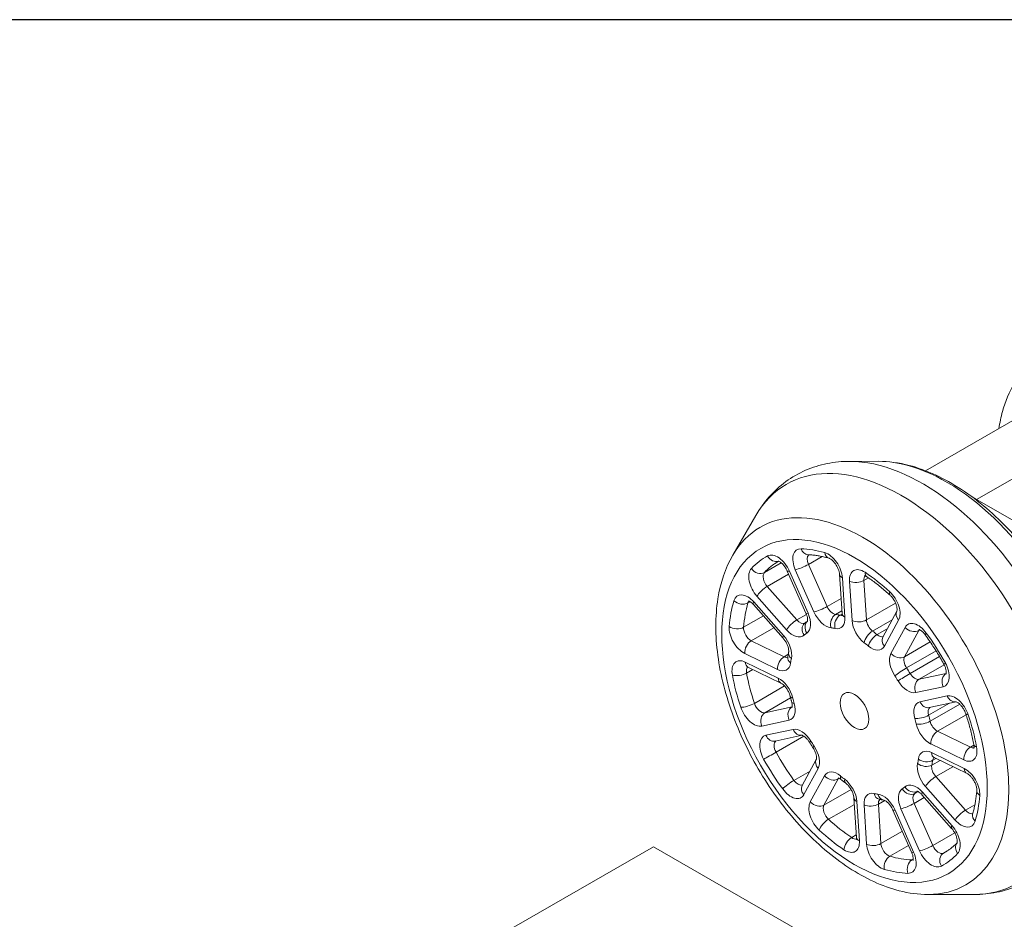
# Model space of a CAD drawing. Units: millimetres. Extents: x 10 to 200, y 10 to 287.
# Drawn here: x 76 to 125, y 243 to 287 of the extents above; entities that cross this region are included whole.
import ezdxf

# ---------------------------------------------------------------- set-up
doc = ezdxf.new("R2010")
doc.units = ezdxf.units.MM
for name, color, linetype, lineweight in [('Sketch Geometry(ISO)', 7, 'Continuous', 50), ('Visible Edges(ISO)', 7, 'Continuous', 18), ('Visible Tangent Edges(ISO)', 7, 'Continuous', 18)]:
    doc.layers.add(name, color=color, linetype=linetype, lineweight=lineweight)

# ---------------------------------------------------------------- blocks, each defined once
blk = doc.blocks.new('Borders PCH WEB A4')
at = {"layer": 'Sketch Geometry(ISO)', "color": 7, "linetype": 'Continuous', "lineweight": 25}
blk.add_line((200, 287), (10, 287), dxfattribs=at)

msp = doc.modelspace()

# ---------------------------------------------------------------- linework, layer by layer
at = {"layer": 'Visible Edges(ISO)'}
for p, q in [((126.289, 267.874), (120.951, 264.8)), ((118.636, 265.264), (117.216, 265.263)), ((111.456, 260.642), (112.595, 262.602)), ((114.142, 259.863), (115.058, 257.789)), ((116.709, 259.707), (116.835, 257.766)), ((112.474, 258.214), (113.936, 256.563)), ((119.537, 257.893), (118.838, 256.606)), ((112.206, 255.138), (113.822, 254.352)), ((121.133, 253.141), (122.451, 253.427)), ((113.549, 251.496), (114.868, 251.782)), ((121.374, 250.681), (122.99, 249.896)), ((115.569, 250.586), (114.871, 249.3)), ((117.421, 248.697), (117.546, 246.756)), ((120.769, 248.849), (122.232, 247.198)), ((119.342, 248.1), (120.259, 246.026)), ((93.408, 238.153), (107.55, 246.297)), ((123.038, 237.378), (107.55, 246.297)), ((121.073, 243.942), (123.34, 243.944))]:
    msp.add_line(p, q, dxfattribs=at)
msp.add_ellipse((117.45, 252.974), major_axis=(0.499, -0.867), ratio=0.578093, dxfattribs=at)
for points, knots in [([(124.556, 266.875), (124.601, 267.162), (124.661, 267.442), (124.876, 268.214), (125.069, 268.684), (125.317, 269.111)], [3.1241876, 3.1241876, 3.1241876, 3.1241876, 3.2294345, 3.2294345, 3.4251276, 3.4251276, 3.4251276, 3.4251276]), ([(117.216, 265.263), (116.842, 265.262), (116.47, 265.227), (115.739, 265.081), (115.381, 264.97), (114.697, 264.672), (114.371, 264.484), (113.77, 264.043), (113.494, 263.789), (113.001, 263.23), (112.783, 262.925), (112.595, 262.602)], [4.5738753, 4.5738753, 4.5738753, 4.5738753, 4.7022402, 4.7022402, 4.8306052, 4.8306052, 4.9589701, 4.9589701, 5.087335, 5.087335, 5.2156999, 5.2156999, 5.2156999, 5.2156999]), ([(128.674, 247.832), (129.056, 248.49), (129.307, 249.25), (129.578, 250.976), (129.573, 251.957), (129.299, 254.002), (129.025, 255.068), (128.243, 257.166), (127.736, 258.198), (126.542, 260.135), (125.855, 261.04), (124.359, 262.639), (123.55, 263.332), (121.872, 264.432), (121.004, 264.838), (119.633, 265.194), (119.129, 265.264), (118.636, 265.264)], [2.074107, 2.074107, 2.074107, 2.074107, 2.3756, 2.3756, 2.706905, 2.706905, 3.042635, 3.042635, 3.375873, 3.375873, 3.708246, 3.708246, 4.042204, 4.042204, 4.378182, 4.378182, 4.573875, 4.573875, 4.573875, 4.573875]), ([(111.456, 260.642), (111.089, 260.01), (110.849, 259.282), (110.588, 257.628), (110.591, 256.687), (110.854, 254.725), (111.116, 253.703), (111.867, 251.691), (112.353, 250.702), (113.498, 248.846), (114.157, 247.98), (115.592, 246.448), (116.369, 245.785), (117.98, 244.732), (118.815, 244.343), (120.126, 244.007), (120.604, 243.942), (121.073, 243.942)], [5.2157, 5.2157, 5.2157, 5.2157, 5.516321, 5.516321, 5.847978, 5.847978, 6.184416, 6.184416, 6.518267, 6.518267, 6.851219, 6.851219, 7.185833, 7.185833, 7.522504, 7.522504, 7.715468, 7.715468, 7.715468, 7.715468]), ([(113.686, 260.327), (113.691, 260.33), (113.696, 260.333), (113.706, 260.339), (113.711, 260.341), (113.717, 260.345), (113.717, 260.345), (113.718, 260.346)], [1.388397682, 1.388397682, 1.388397682, 1.388397682, 1.39247782, 1.39247782, 1.396557958, 1.396557958, 1.397216351, 1.397216351, 1.397216351, 1.397216351]), ([(114.142, 259.863), (114.118, 259.915), (114.091, 259.967), (114.029, 260.066), (113.994, 260.113), (113.924, 260.195), (113.889, 260.23), (113.824, 260.285), (113.794, 260.306), (113.746, 260.335), (113.726, 260.343), (113.703, 260.351), (113.697, 260.352), (113.697, 260.352)], [3.141593, 3.141593, 3.141593, 3.141593, 3.387955, 3.387955, 3.63664, 3.63664, 3.877903, 3.877903, 4.103373, 4.103373, 4.310648, 4.310648, 4.490606, 4.490606, 4.490606, 4.490606]), ([(115.157, 260.668), (115.222, 260.666), (115.288, 260.662), (115.422, 260.65), (115.489, 260.642), (115.626, 260.623), (115.696, 260.611), (115.836, 260.584), (115.907, 260.569), (116.05, 260.534), (116.122, 260.514), (116.195, 260.493)], [1.7327943, 1.7327943, 1.7327943, 1.7327943, 1.7727149, 1.7727149, 1.8126354, 1.8126354, 1.852556, 1.852556, 1.8924766, 1.8924766, 1.9323971, 1.9323971, 1.9323971, 1.9323971]), ([(116.709, 259.707), (116.707, 259.738), (116.702, 259.776), (116.683, 259.86), (116.669, 259.907), (116.631, 260.006), (116.606, 260.058), (116.549, 260.16), (116.516, 260.21), (116.448, 260.299), (116.412, 260.338), (116.344, 260.403), (116.311, 260.429), (116.256, 260.466), (116.233, 260.478), (116.207, 260.489), (116.2, 260.491), (116.195, 260.493)], [2.617994, 2.617994, 2.617994, 2.617994, 2.830989, 2.830989, 3.061104, 3.061104, 3.304625, 3.304625, 3.553606, 3.553606, 3.798424, 3.798424, 4.029881, 4.029881, 4.242884, 4.242884, 4.350788, 4.350788, 4.350788, 4.350788]), ([(117.947, 259.639), (117.947, 259.639), (117.949, 259.638), (117.961, 259.635), (117.973, 259.631), (118.005, 259.616), (118.025, 259.605), (118.046, 259.591)], [1.7925798, 1.7925798, 1.7925798, 1.7925798, 1.9091949, 1.9091949, 2.082794, 2.082794, 2.2563931, 2.2563931, 2.2563931, 2.2563931]), ([(118.046, 259.591), (118.124, 259.538), (118.201, 259.484), (118.356, 259.373), (118.434, 259.315), (118.588, 259.196), (118.665, 259.135), (118.819, 259.01), (118.896, 258.945), (119.049, 258.814), (119.125, 258.746), (119.2, 258.677)], [2.2563931, 2.2563931, 2.2563931, 2.2563931, 2.2963136, 2.2963136, 2.3362342, 2.3362342, 2.3761548, 2.3761548, 2.4160754, 2.4160754, 2.4559959, 2.4559959, 2.4559959, 2.4559959]), ([(112.474, 258.214), (112.439, 258.253), (112.404, 258.286), (112.34, 258.338), (112.312, 258.358), (112.266, 258.383), (112.248, 258.39), (112.228, 258.396), (112.224, 258.397), (112.224, 258.397)], [3.6651914, 3.6651914, 3.6651914, 3.6651914, 3.9049905, 3.9049905, 4.1282947, 4.1282947, 4.3338117, 4.3338117, 4.4906055, 4.4906055, 4.4906055, 4.4906055]), ([(119.537, 257.892), (119.537, 257.892), (119.539, 257.897), (119.544, 257.921), (119.546, 257.94), (119.547, 257.992), (119.544, 258.024), (119.532, 258.099), (119.522, 258.142), (119.492, 258.236), (119.472, 258.287), (119.422, 258.39), (119.392, 258.442), (119.327, 258.538), (119.292, 258.582), (119.238, 258.641), (119.219, 258.66), (119.2, 258.677)], [2.157377, 2.157377, 2.157377, 2.157377, 2.333924, 2.333924, 2.533355, 2.533355, 2.739821, 2.739821, 2.962869, 2.962869, 3.201575, 3.201575, 3.449392, 3.449392, 3.69715, 3.69715, 3.827189, 3.827189, 3.827189, 3.827189]), ([(114.992, 257.286), (115.004, 257.296), (115.015, 257.306), (115.038, 257.325), (115.05, 257.334), (115.074, 257.353), (115.085, 257.362), (115.109, 257.381), (115.122, 257.389), (115.134, 257.398), (115.134, 257.399), (115.135, 257.399)], [1.27647375, 1.27647375, 1.27647375, 1.27647375, 1.28948303, 1.28948303, 1.3024923, 1.3024923, 1.31550158, 1.31550158, 1.32851085, 1.32851085, 1.32883454, 1.32883454, 1.32883454, 1.32883454]), ([(115.058, 257.789), (115.081, 257.737), (115.1, 257.685), (115.125, 257.59), (115.133, 257.547), (115.14, 257.475), (115.14, 257.446), (115.136, 257.404), (115.133, 257.391), (115.13, 257.383), (115.13, 257.381), (115.13, 257.381)], [3.1415927, 3.1415927, 3.1415927, 3.1415927, 3.387955, 3.387955, 3.6225363, 3.6225363, 3.8390499, 3.8390499, 4.0402377, 4.0402377, 4.1258082, 4.1258082, 4.1258082, 4.1258082]), ([(116.835, 257.766), (116.836, 257.74), (116.836, 257.718), (116.833, 257.684), (116.83, 257.671), (116.827, 257.66), (116.826, 257.658), (116.826, 257.658)], [3.6651914, 3.6651914, 3.6651914, 3.6651914, 3.8381512, 3.8381512, 4.011111, 4.011111, 4.1258082, 4.1258082, 4.1258082, 4.1258082]), ([(120.615, 256.989), (120.615, 256.989), (120.619, 256.988), (120.636, 256.983), (120.653, 256.977), (120.695, 256.954), (120.72, 256.938), (120.777, 256.894), (120.809, 256.865), (120.872, 256.799), (120.904, 256.761), (120.933, 256.72)], [1.7925798, 1.7925798, 1.7925798, 1.7925798, 1.9369376, 1.9369376, 2.137422, 2.137422, 2.3417888, 2.3417888, 2.5621151, 2.5621151, 2.7799918, 2.7799918, 2.7799918, 2.7799918]), ([(113.936, 256.563), (113.97, 256.524), (114.004, 256.48), (114.067, 256.384), (114.096, 256.332), (114.145, 256.227), (114.165, 256.175), (114.194, 256.077), (114.203, 256.032), (114.212, 255.957), (114.213, 255.926), (114.211, 255.885), (114.209, 255.873), (114.207, 255.864)], [2.617994, 2.617994, 2.617994, 2.617994, 2.857793, 2.857793, 3.105985, 3.105985, 3.353279, 3.353279, 3.590054, 3.590054, 3.809267, 3.809267, 3.959514, 3.959514, 3.959514, 3.959514]), ([(120.933, 256.72), (120.998, 256.63), (121.063, 256.539), (121.19, 256.355), (121.252, 256.262), (121.375, 256.074), (121.436, 255.98), (121.554, 255.789), (121.613, 255.692), (121.727, 255.499), (121.784, 255.401), (121.839, 255.303)], [2.7799918, 2.7799918, 2.7799918, 2.7799918, 2.8199124, 2.8199124, 2.859833, 2.859833, 2.8997536, 2.8997536, 2.9396741, 2.9396741, 2.9795947, 2.9795947, 2.9795947, 2.9795947]), ([(114.156, 255.589), (114.156, 255.589), (114.157, 255.59), (114.16, 255.599), (114.161, 255.606), (114.163, 255.617)], [2.1573771, 2.1573771, 2.1573771, 2.1573771, 2.2616131, 2.2616131, 2.3887177, 2.3887177, 2.3887177, 2.3887177]), ([(114.163, 255.617), (114.165, 255.633), (114.168, 255.65), (114.173, 255.683), (114.176, 255.7), (114.181, 255.733), (114.184, 255.75), (114.19, 255.782), (114.193, 255.799), (114.2, 255.831), (114.203, 255.848), (114.207, 255.864)], [0.75287498, 0.75287498, 0.75287498, 0.75287498, 0.76588425, 0.76588425, 0.77889353, 0.77889353, 0.7919028, 0.7919028, 0.80491207, 0.80491207, 0.81792135, 0.81792135, 0.81792135, 0.81792135]), ([(112.206, 255.138), (112.193, 255.144), (112.182, 255.149), (112.166, 255.154), (112.162, 255.154), (112.161, 255.155), (112.16, 255.155), (112.16, 255.155)], [4.1887902, 4.1887902, 4.1887902, 4.1887902, 4.3299897, 4.3299897, 4.4711892, 4.4711892, 4.4906055, 4.4906055, 4.4906055, 4.4906055]), ([(121.961, 254.793), (121.961, 254.793), (121.963, 254.797), (121.968, 254.817), (121.97, 254.836), (121.971, 254.885), (121.97, 254.916), (121.959, 254.989), (121.949, 255.032), (121.921, 255.125), (121.902, 255.175), (121.866, 255.251), (121.853, 255.277), (121.839, 255.303)], [2.157377, 2.157377, 2.157377, 2.157377, 2.316371, 2.316371, 2.516267, 2.516267, 2.721553, 2.721553, 2.943111, 2.943111, 3.180678, 3.180678, 3.303591, 3.303591, 3.303591, 3.303591]), ([(113.822, 254.352), (113.841, 254.343), (113.865, 254.329), (113.919, 254.29), (113.95, 254.264), (114.015, 254.201), (114.049, 254.162), (114.115, 254.074), (114.147, 254.025), (114.203, 253.923), (114.228, 253.869), (114.262, 253.776), (114.274, 253.736), (114.283, 253.699)], [2.094395, 2.094395, 2.094395, 2.094395, 2.296296, 2.296296, 2.512847, 2.512847, 2.746255, 2.746255, 2.991659, 2.991659, 3.240586, 3.240586, 3.435915, 3.435915, 3.435915, 3.435915]), ([(114.357, 253.413), (114.352, 253.432), (114.347, 253.451), (114.336, 253.489), (114.331, 253.508), (114.321, 253.547), (114.316, 253.566), (114.306, 253.604), (114.302, 253.623), (114.292, 253.661), (114.288, 253.68), (114.283, 253.699)], [0.2292762, 0.2292762, 0.2292762, 0.2292762, 0.24228548, 0.24228548, 0.25529475, 0.25529475, 0.26830402, 0.26830402, 0.2813133, 0.2813133, 0.29432257, 0.29432257, 0.29432257, 0.29432257]), ([(114.377, 253.148), (114.377, 253.148), (114.378, 253.148), (114.379, 253.154), (114.383, 253.166), (114.387, 253.204), (114.388, 253.229), (114.383, 253.292), (114.378, 253.329), (114.365, 253.384), (114.361, 253.398), (114.357, 253.413)], [2.1573771, 2.1573771, 2.1573771, 2.1573771, 2.2168436, 2.2168436, 2.4251797, 2.4251797, 2.6256014, 2.6256014, 2.8392181, 2.8392181, 2.9123165, 2.9123165, 2.9123165, 2.9123165]), ([(122.444, 253.429), (122.444, 253.429), (122.451, 253.428), (122.475, 253.419), (122.494, 253.411), (122.539, 253.385), (122.566, 253.366), (122.625, 253.317), (122.658, 253.286), (122.725, 253.212), (122.758, 253.168), (122.822, 253.073), (122.851, 253.021), (122.897, 252.925), (122.914, 252.88), (122.929, 252.838)], [1.79258, 1.79258, 1.79258, 1.79258, 1.978228, 1.978228, 2.177514, 2.177514, 2.384622, 2.384622, 2.608445, 2.608445, 2.847727, 2.847727, 3.095748, 3.095748, 3.303591, 3.303591, 3.303591, 3.303591]), ([(122.929, 252.838), (122.962, 252.735), (122.994, 252.633), (123.056, 252.429), (123.085, 252.327), (123.141, 252.124), (123.167, 252.023), (123.217, 251.821), (123.24, 251.72), (123.284, 251.52), (123.304, 251.42), (123.322, 251.321)], [3.3035906, 3.3035906, 3.3035906, 3.3035906, 3.3435112, 3.3435112, 3.3834318, 3.3834318, 3.4233523, 3.4233523, 3.4632729, 3.4632729, 3.5031935, 3.5031935, 3.5031935, 3.5031935]), ([(114.861, 251.783), (114.861, 251.783), (114.861, 251.783), (114.865, 251.782), (114.877, 251.78), (114.911, 251.765), (114.933, 251.754), (114.983, 251.72), (115.013, 251.697), (115.076, 251.639), (115.11, 251.603), (115.173, 251.524), (115.203, 251.482), (115.23, 251.437)], [1.79258, 1.79258, 1.79258, 1.79258, 1.8391, 1.8391, 2.04944, 2.04944, 2.249493, 2.249493, 2.462186, 2.462186, 2.692007, 2.692007, 2.912316, 2.912316, 2.912316, 2.912316]), ([(115.398, 251.175), (115.386, 251.193), (115.375, 251.21), (115.352, 251.245), (115.341, 251.262), (115.318, 251.297), (115.307, 251.314), (115.285, 251.349), (115.274, 251.367), (115.252, 251.402), (115.241, 251.42), (115.23, 251.437)], [5.98886273, 5.98886273, 5.98886273, 5.98886273, 6.00187201, 6.00187201, 6.01488128, 6.01488128, 6.02789056, 6.02789056, 6.04089983, 6.04089983, 6.0539091, 6.0539091, 6.0539091, 6.0539091]), ([(115.569, 250.586), (115.569, 250.586), (115.571, 250.591), (115.576, 250.614), (115.579, 250.634), (115.579, 250.685), (115.577, 250.717), (115.565, 250.792), (115.554, 250.836), (115.525, 250.93), (115.504, 250.981), (115.456, 251.081), (115.428, 251.13), (115.398, 251.175)], [2.157377, 2.157377, 2.157377, 2.157377, 2.333924, 2.333924, 2.533355, 2.533355, 2.739821, 2.739821, 2.962869, 2.962869, 3.201575, 3.201575, 3.435915, 3.435915, 3.435915, 3.435915]), ([(123.324, 251.132), (123.324, 251.132), (123.324, 251.132), (123.325, 251.132), (123.328, 251.14), (123.333, 251.17), (123.334, 251.192), (123.333, 251.247), (123.33, 251.281), (123.323, 251.319), (123.323, 251.32), (123.322, 251.321)], [2.1573771, 2.1573771, 2.1573771, 2.1573771, 2.1639137, 2.1639137, 2.3692731, 2.3692731, 2.5684755, 2.5684755, 2.7738349, 2.7738349, 2.7799918, 2.7799918, 2.7799918, 2.7799918]), ([(121.374, 250.681), (121.361, 250.688), (121.35, 250.692), (121.334, 250.697), (121.33, 250.698), (121.329, 250.698), (121.329, 250.698), (121.329, 250.698)], [4.1887902, 4.1887902, 4.1887902, 4.1887902, 4.3299897, 4.3299897, 4.4711892, 4.4711892, 4.4906055, 4.4906055, 4.4906055, 4.4906055]), ([(116.647, 249.682), (116.647, 249.682), (116.655, 249.681), (116.681, 249.672), (116.7, 249.663), (116.745, 249.636), (116.771, 249.618), (116.799, 249.595), (116.799, 249.595), (116.799, 249.595)], [1.7925798, 1.7925798, 1.7925798, 1.7925798, 1.9885897, 1.9885897, 2.1877856, 2.1877856, 2.3878496, 2.3878496, 2.3887177, 2.3887177, 2.3887177, 2.3887177]), ([(122.99, 249.896), (123.009, 249.886), (123.033, 249.872), (123.087, 249.833), (123.118, 249.808), (123.183, 249.744), (123.217, 249.705), (123.283, 249.618), (123.315, 249.568), (123.371, 249.466), (123.396, 249.412), (123.434, 249.31), (123.448, 249.26), (123.466, 249.173), (123.47, 249.135), (123.471, 249.088), (123.471, 249.074), (123.47, 249.062)], [2.094395, 2.094395, 2.094395, 2.094395, 2.296296, 2.296296, 2.512847, 2.512847, 2.746255, 2.746255, 2.991659, 2.991659, 3.240586, 3.240586, 3.483311, 3.483311, 3.711097, 3.711097, 3.827189, 3.827189, 3.827189, 3.827189]), ([(117.021, 249.419), (117.006, 249.43), (116.991, 249.442), (116.962, 249.465), (116.947, 249.476), (116.917, 249.499), (116.902, 249.511), (116.873, 249.535), (116.858, 249.547), (116.828, 249.571), (116.814, 249.583), (116.799, 249.595)], [5.46526396, 5.46526396, 5.46526396, 5.46526396, 5.47827323, 5.47827323, 5.49128251, 5.49128251, 5.50429178, 5.50429178, 5.51730105, 5.51730105, 5.53031033, 5.53031033, 5.53031033, 5.53031033]), ([(117.421, 248.697), (117.419, 248.729), (117.414, 248.766), (117.395, 248.85), (117.381, 248.897), (117.342, 248.997), (117.318, 249.049), (117.261, 249.15), (117.228, 249.2), (117.159, 249.289), (117.123, 249.329), (117.065, 249.384), (117.043, 249.403), (117.021, 249.419)], [2.617994, 2.617994, 2.617994, 2.617994, 2.830989, 2.830989, 3.061104, 3.061104, 3.304625, 3.304625, 3.553606, 3.553606, 3.798424, 3.798424, 3.959514, 3.959514, 3.959514, 3.959514]), ([(120.769, 248.849), (120.735, 248.888), (120.7, 248.922), (120.636, 248.974), (120.607, 248.993), (120.561, 249.019), (120.544, 249.026), (120.524, 249.032), (120.519, 249.032), (120.519, 249.032)], [3.6651914, 3.6651914, 3.6651914, 3.6651914, 3.9049905, 3.9049905, 4.1282947, 4.1282947, 4.3338117, 4.3338117, 4.4906055, 4.4906055, 4.4906055, 4.4906055]), ([(123.47, 249.062), (123.463, 248.977), (123.455, 248.894), (123.436, 248.73), (123.425, 248.649), (123.401, 248.49), (123.387, 248.412), (123.356, 248.259), (123.339, 248.184), (123.303, 248.037), (123.284, 247.965), (123.263, 247.894)], [3.8271894, 3.8271894, 3.8271894, 3.8271894, 3.86711, 3.86711, 3.9070305, 3.9070305, 3.9469511, 3.9469511, 3.9868717, 3.9868717, 4.0267923, 4.0267923, 4.0267923, 4.0267923]), ([(118.897, 248.589), (118.881, 248.591), (118.866, 248.593), (118.834, 248.597), (118.819, 248.6), (118.787, 248.605), (118.771, 248.607), (118.74, 248.613), (118.724, 248.616), (118.693, 248.622), (118.677, 248.625), (118.661, 248.628)], [4.94166518, 4.94166518, 4.94166518, 4.94166518, 4.95467446, 4.95467446, 4.96768373, 4.96768373, 4.98069301, 4.98069301, 4.99370228, 4.99370228, 5.00671155, 5.00671155, 5.00671155, 5.00671155]), ([(119.342, 248.1), (119.319, 248.152), (119.291, 248.204), (119.229, 248.303), (119.195, 248.35), (119.125, 248.432), (119.089, 248.467), (119.024, 248.522), (118.994, 248.543), (118.946, 248.571), (118.927, 248.58), (118.903, 248.588), (118.898, 248.589), (118.897, 248.589)], [3.141593, 3.141593, 3.141593, 3.141593, 3.387955, 3.387955, 3.63664, 3.63664, 3.877903, 3.877903, 4.103373, 4.103373, 4.310648, 4.310648, 4.483113, 4.483113, 4.483113, 4.483113]), ([(117.546, 246.756), (117.548, 246.731), (117.548, 246.708), (117.545, 246.674), (117.542, 246.662), (117.539, 246.65), (117.538, 246.648), (117.538, 246.648)], [3.6651914, 3.6651914, 3.6651914, 3.6651914, 3.8381512, 3.8381512, 4.011111, 4.011111, 4.1258082, 4.1258082, 4.1258082, 4.1258082]), ([(122.232, 247.198), (122.266, 247.16), (122.3, 247.115), (122.363, 247.02), (122.392, 246.967), (122.441, 246.863), (122.461, 246.81), (122.489, 246.713), (122.499, 246.668), (122.508, 246.592), (122.509, 246.561), (122.506, 246.515), (122.503, 246.5), (122.499, 246.487), (122.498, 246.485), (122.498, 246.485)], [2.617994, 2.617994, 2.617994, 2.617994, 2.857793, 2.857793, 3.105985, 3.105985, 3.353279, 3.353279, 3.590054, 3.590054, 3.809267, 3.809267, 4.011946, 4.011946, 4.125808, 4.125808, 4.125808, 4.125808]), ([(122.501, 246.492), (122.469, 246.458), (122.437, 246.425), (122.367, 246.358), (122.329, 246.323), (122.251, 246.257), (122.212, 246.225), (122.131, 246.165), (122.09, 246.136), (122.006, 246.08), (121.964, 246.054), (121.92, 246.029)], [4.355074, 4.355074, 4.355074, 4.355074, 4.3866286, 4.3866286, 4.422469, 4.422469, 4.4583095, 4.4583095, 4.4941499, 4.4941499, 4.5299903, 4.5299903, 4.5299903, 4.5299903]), ([(123.34, 243.944), (123.714, 243.944), (124.086, 243.979), (124.817, 244.125), (125.175, 244.236), (125.859, 244.535), (126.185, 244.722), (126.786, 245.164), (127.062, 245.418), (127.555, 245.977), (127.773, 246.282), (127.961, 246.605)], [1.4322827, 1.4322827, 1.4322827, 1.4322827, 1.5606476, 1.5606476, 1.6890125, 1.6890125, 1.8173774, 1.8173774, 1.9457423, 1.9457423, 2.0741073, 2.0741073, 2.0741073, 2.0741073]), ([(120.259, 246.026), (120.282, 245.974), (120.3, 245.922), (120.326, 245.827), (120.333, 245.783), (120.34, 245.712), (120.34, 245.683), (120.337, 245.641), (120.333, 245.628), (120.331, 245.619), (120.33, 245.618), (120.33, 245.618)], [3.1415927, 3.1415927, 3.1415927, 3.1415927, 3.387955, 3.387955, 3.6225363, 3.6225363, 3.8390499, 3.8390499, 4.0402377, 4.0402377, 4.1258082, 4.1258082, 4.1258082, 4.1258082])]:
    msp.add_open_spline(points, degree=3, knots=knots, dxfattribs=at)
for points in [[(118.659, 248.629), (118.659, 248.629), (118.659, 248.629), (118.661, 248.628)], [(123.261, 247.889), (123.261, 247.889), (123.262, 247.891), (123.263, 247.894)]]:
    msp.add_open_spline(points, degree=3, dxfattribs=at)
at = {"layer": 'Visible Tangent Edges(ISO)'}
for p, q in [((130.531, 267.457), (123.46, 263.385)), ((142.334, 252.516), (123.46, 263.385)), ((115.182, 260.191), (115.856, 260.579)), ((113.015, 259.789), (113.846, 260.267)), ((114.245, 259.861), (115.162, 257.788)), ((115.454, 257.851), (114.537, 259.924)), ((116.099, 258.118), (115.182, 260.191)), ((113.153, 259.107), (114.207, 259.714)), ((116.855, 259.535), (116.98, 257.595)), ((117.333, 257.423), (117.207, 259.364)), ((117.913, 259.396), (118.14, 259.527)), ((118.039, 257.456), (117.913, 259.396)), ((114.615, 257.456), (113.153, 259.107)), ((112.203, 258.293), (112.312, 258.356)), ((114.109, 256.972), (112.647, 258.623)), ((116.099, 258.118), (116.786, 258.514)), ((112.494, 258.342), (113.957, 256.691)), ((116.519, 257.726), (116.826, 257.903)), ((118.039, 257.456), (119.473, 258.282)), ((111.99, 257.095), (112.967, 257.657)), ((114.615, 257.456), (115.084, 257.726)), ((116.736, 257.69), (116.836, 257.747)), ((118.338, 256.911), (119.307, 257.469)), ((119.624, 257.452), (118.924, 256.164)), ((112.37, 256.434), (113.482, 257.075)), ((118.564, 256.732), (119.063, 257.019)), ((119.243, 255.804), (119.943, 257.092)), ((119.916, 255.647), (120.615, 256.935)), ((120.615, 256.935), (120.671, 256.967)), ((113.986, 255.649), (112.37, 256.434)), ((119.916, 255.647), (121.177, 256.373)), ((120.014, 255.095), (121.465, 255.931)), ((113.66, 255.022), (112.044, 255.807)), ((113.986, 255.649), (114.187, 255.764)), ((120.188, 254.822), (121.635, 255.655)), ((112.071, 255.384), (113.687, 254.598)), ((112.136, 254.842), (112.447, 255.021)), ((120.627, 254.534), (121.867, 255.248)), ((121.964, 254.824), (120.627, 254.534)), ((121.964, 254.824), (121.968, 254.827)), ((112.523, 253.352), (114.007, 254.207)), ((121.81, 254.168), (120.473, 253.878)), ((113.043, 252.889), (114.304, 253.615)), ((120.673, 253.426), (122.01, 253.716)), ((114.38, 253.179), (113.043, 252.889)), ((114.38, 253.179), (114.385, 253.182)), ((121.097, 252.766), (122.12, 253.355)), ((121.174, 252.471), (122.631, 253.311)), ((121.538, 251.977), (122.945, 252.788)), ((114.226, 252.523), (112.889, 252.233)), ((113.089, 251.781), (114.426, 252.071)), ((113.587, 250.944), (114.96, 251.735)), ((123.154, 251.192), (121.538, 251.977)), ((122.828, 250.565), (121.212, 251.351)), ((123.154, 251.192), (123.327, 251.292)), ((121.239, 250.927), (122.855, 250.142)), ((121.298, 250.547), (121.459, 250.64)), ((115.656, 250.145), (114.957, 248.857)), ((121.256, 250.31), (121.659, 250.543)), ((121.449, 249.743), (122.298, 250.232)), ((114.47, 249.562), (115.26, 250.017)), ((115.275, 248.497), (115.975, 249.785)), ((115.948, 248.341), (116.647, 249.629)), ((116.647, 249.629), (116.703, 249.661)), ((122.911, 248.092), (121.449, 249.743)), ((122.405, 247.607), (120.942, 249.258)), ((115.948, 248.341), (117.283, 249.11)), ((120.382, 248.428), (120.885, 248.718)), ((120.413, 248.918), (120.575, 249.011)), ((120.79, 248.977), (122.252, 247.326)), ((116.168, 247.645), (117.442, 248.379)), ((117.566, 248.526), (117.692, 246.585)), ((118.044, 246.414), (117.919, 248.354)), ((118.625, 248.387), (118.945, 248.571)), ((118.75, 246.446), (118.625, 248.387)), ((121.299, 246.355), (120.382, 248.428)), ((122.911, 248.092), (123.376, 248.36)), ((119.446, 248.098), (120.362, 246.024)), ((120.654, 246.088), (119.737, 248.161)), ((117.311, 246.741), (117.539, 246.873)), ((118.75, 246.446), (119.805, 247.053)), ((121.299, 246.355), (122.384, 246.979)), ((119.187, 245.829), (120.11, 246.361)), ((121.835, 245.982), (121.998, 246.076)), ((120.283, 245.645), (120.339, 245.678))]:
    msp.add_line(p, q, dxfattribs=at)
for centre, major_axis, ratio, start_param, end_param in [((119.76, 254.305), (5.661, -9.831), 0.578093, 5.962273, 9.74569), ((120.796, 254.901), (5.661, -9.831), 0.578093, 0.320912, 2.82068), ((121.98, 255.583), (5.289, -9.185), 0.578093, 0.320912, 2.82068), ((123.46, 256.436), (-4.242, 7.366), 0.578093, 5.499721, 5.530597), ((123.46, 262.976), (0.25, 0.433), 0.578093, 0.783464, 0.859292), ((117.869, 253.216), (5.067, -8.799), 0.578093, 5.962273, 9.74569), ((115.12, 260.051), (-0.499, 0.867), 0.578093, 5.938789, 7.671583), ((117.45, 252.974), (-4.367, 7.583), 0.578093, 5.739186, 5.938789), ((115.173, 261.168), (-0.016, -0.5), 0.768056, 5.157108, 6.283185), ((117.45, 252.974), (-4.367, 7.583), 0.578093, 6.262785, 6.462387), ((117.803, 253.178), (-4.117, 7.149), 0.578093, 0, 0.179202), ((113.662, 259.735), (-0.499, 0.867), 0.578093, 4.52999, 6.262785), ((113.527, 260.811), (0.234, -0.442), 0.815801, 4.741174, 6.153057), ((115.474, 260.255), (-0.25, 0.433), 0.578093, 0.125119, 1.388398), ((116.15, 259.878), (-0.499, 0.867), 0.578093, 4.006392, 5.739186), ((116.336, 260.973), (-0.141, -0.48), 0.698182, 5.343314, 6.283185), ((112.952, 259.184), (-0.499, 0.867), 0.578093, 0.179202, 1.911996), ((112.725, 260.189), (0.368, -0.339), 0.802904, 4.465915, 6.036711), ((114.599, 260.065), (-0.457, -0.202), 0.148008, 0, 0.624302), ((114.89, 260.128), (-0.457, -0.202), 0.148008, 0.624302, 2.195098), ((117.912, 259.021), (-0.499, 0.867), 0.578093, 5.41519, 7.147984), ((113.306, 259.388), (-0.25, 0.433), 0.578093, 0.179202, 1.911996), ((117.208, 259.739), (-0.499, -0.032), 0.529396, 0, 0.749691), ((117.561, 259.568), (-0.499, -0.032), 0.529396, 0.749691, 2.320487), ((118.266, 259.225), (-0.25, 0.433), 0.578093, 0.166431, 0.864799), ((118.326, 260.005), (-0.279, -0.415), 0.527409, 5.534849, 6.283185), ((117.45, 252.974), (4.367, -7.583), 0.578093, 2.073994, 2.273597), ((113, 258.826), (-0.374, -0.332), 0.273039, 4.067729, 5.638526), ((119.538, 259.046), (-0.337, -0.369), 0.393485, 5.603151, 6.283185), ((118.986, 258.172), (0.499, -0.867), 0.578093, 0.3412, 2.073994), ((117.45, 252.974), (-4.367, 7.583), 0.578093, 0.503198, 0.702801), ((112.189, 257.78), (-0.499, 0.867), 0.578093, 5.053589, 6.786383), ((111.864, 258.604), (-0.479, 0.142), 0.714827, 0.973168, 2.543964), ((112.543, 257.983), (-0.25, 0.433), 0.578093, 0.166431, 0.503198), ((117.803, 253.178), (-4.117, 7.149), 0.578093, 0.503198, 0.702801), ((112.848, 258.545), (-0.374, -0.332), 0.273039, 5.638526, 6.283185), ((115.807, 258.054), (-0.457, -0.202), 0.148008, 0.624302, 2.195098), ((116.39, 258.181), (0.25, -0.433), 0.578093, 4.52999, 5.87151), ((119.977, 257.655), (-0.439, 0.239), 0.768933, 0.004246, 1.129546), ((114.463, 257.175), (-0.374, -0.332), 0.273039, 4.067729, 5.638526), ((114.768, 257.737), (0.25, -0.433), 0.578093, 5.053589, 6.238844), ((115.454, 257.013), (-0.284, 0.412), 0.815074, 0.115547, 1.50475), ((115.516, 257.991), (-0.457, -0.202), 0.148008, 0, 0.624302), ((114.579, 257.661), (0.499, -0.867), 0.578093, 0.046878, 1.388398), ((116.037, 257.977), (0.499, -0.867), 0.578093, 4.52999, 5.87151), ((116.647, 257.271), (-0.062, -0.496), 0.747798, 3.655727, 5.226523), ((116.842, 257.239), (-0.103, -0.489), 0.724994, 3.71634, 5.287136), ((116.275, 257.937), (0.499, -0.867), 0.578093, 5.806464, 7.147984), ((117.803, 253.178), (-2.495, 4.333), 0.578093, 5.806464, 5.87151), ((116.629, 258.141), (0.25, -0.433), 0.578093, 5.806464, 6.116754), ((117.334, 257.798), (-0.499, -0.032), 0.529396, 0, 0.749691), ((117.686, 257.627), (-0.499, -0.032), 0.529396, 0.749691, 2.320487), ((118.038, 257.081), (0.499, -0.867), 0.578093, 4.006392, 5.347912), ((118.391, 257.284), (0.25, -0.433), 0.578093, 4.006392, 5.347912), ((111.989, 256.654), (-0.499, 0.867), 0.578093, 0.702801, 2.435595), ((111.638, 257.332), (-0.499, 0.038), 0.622614, 0.831213, 2.40201), ((112.343, 256.858), (-0.25, 0.433), 0.578093, 0.702801, 2.435595), ((114.414, 257.534), (0.499, -0.867), 0.578093, 5.053589, 6.395109), ((115.32, 256.908), (-0.328, 0.378), 0.810865, 0, 1.414434), ((117.45, 252.974), (-2.246, 3.9), 0.578093, 5.806464, 5.87151), ((118.284, 256.538), (-0.301, -0.399), 0.484359, 3.990536, 5.561333), ((117.803, 253.178), (-2.495, 4.333), 0.578093, 5.282865, 5.347912), ((120.581, 256.372), (-0.499, 0.867), 0.578093, 4.891591, 6.624385), ((120.296, 257.295), (-0.439, 0.239), 0.768933, 1.129546, 2.700342), ((120.934, 256.575), (-0.25, 0.433), 0.578093, 0.166431, 0.3412), ((112.397, 256.011), (-0.219, -0.45), 0.620925, 3.883049, 5.453845), ((114.31, 256.895), (-0.374, -0.332), 0.273039, 5.638526, 6.283185), ((113.652, 256.129), (0.499, -0.867), 0.578093, 0.570476, 1.911996), ((117.45, 252.974), (-2.246, 3.9), 0.578093, 0.046878, 0.111924), ((118.488, 256.377), (-0.319, -0.385), 0.440651, 4.012691, 5.583487), ((118.64, 257.087), (0.25, -0.433), 0.578093, 5.282865, 6.159945), ((119.278, 256.367), (-0.439, 0.239), 0.768933, 0, 1.129546), ((121.338, 257.013), (-0.405, -0.293), 0.145442, 5.65916, 6.283185), ((117.45, 252.974), (4.367, -7.583), 0.578093, 1.550396, 1.749999), ((117.45, 252.974), (-2.246, 3.9), 0.578093, 5.282865, 5.347912), ((118.286, 256.884), (0.499, -0.867), 0.578093, 5.282865, 6.624385), ((112.126, 254.537), (-0.499, 0.867), 0.578093, 5.577188, 7.309982), ((114.013, 255.225), (-0.219, -0.45), 0.620925, 3.883049, 5.453845), ((113.959, 256.072), (0.25, -0.433), 0.578093, 5.577188, 6.116884), ((114.658, 255.546), (-0.495, 0.071), 0.656662, 0, 0.873395), ((114.696, 255.759), (-0.489, 0.105), 0.686757, 0, 0.919502), ((117.45, 252.974), (2.246, -3.9), 0.578093, 3.712069, 3.777115), ((119.881, 255.084), (-0.499, 0.867), 0.578093, 0.3412, 1.68272), ((119.597, 256.007), (-0.439, 0.239), 0.768933, 1.129546, 2.700342), ((120.235, 255.287), (-0.25, 0.433), 0.578093, 0.3412, 1.68272), ((112.425, 255.588), (-0.219, -0.45), 0.620925, 5.453845, 6.283185), ((112.479, 254.741), (-0.25, 0.433), 0.578093, 0.166431, 1.026797), ((113.605, 255.868), (0.499, -0.867), 0.578093, 5.577188, 6.918708), ((119.793, 254.904), (-0.416, -0.277), 0.091136, 4.093035, 5.663832), ((117.803, 253.178), (-2.495, 4.333), 0.578093, 4.759267, 4.824313), ((121.41, 255.073), (0.499, -0.867), 0.578093, 6.100787, 7.833581), ((122.275, 255.547), (-0.436, -0.244), 0.016645, 0, 0.616488), ((111.792, 254.943), (-0.491, -0.093), 0.422316, 0.691581, 2.262378), ((117.45, 252.974), (-4.367, 7.583), 0.578093, 1.026797, 1.2264), ((117.803, 253.178), (-4.117, 7.149), 0.578093, 1.026797, 1.2264), ((113.742, 253.752), (0.499, -0.867), 0.578093, 1.094075, 2.435595), ((114.041, 254.802), (-0.219, -0.45), 0.620925, 5.453845, 6.283185), ((117.45, 252.974), (-2.246, 3.9), 0.578093, 4.759267, 4.824313), ((119.95, 254.658), (-0.426, -0.261), 0.038237, 4.095481, 5.666277), ((120.427, 254.986), (0.25, -0.433), 0.578093, 4.759267, 6.100787), ((120.827, 254.082), (-0.106, 0.489), 0.802435, 0.250644, 1.82144), ((122.164, 254.372), (-0.106, 0.489), 0.802435, 0.250644, 1.82144), ((121.764, 255.276), (0.25, -0.433), 0.578093, 6.100787, 6.116754), ((120.073, 254.783), (0.499, -0.867), 0.578093, 4.759267, 6.100787), ((114.77, 253.814), (-0.487, -0.115), 0.374423, 0, 0.673139), ((117.45, 252.974), (2.246, -3.9), 0.578093, 4.235668, 4.300714), ((122.41, 252.811), (-0.499, 0.867), 0.578093, 4.367992, 6.100787), ((122.364, 253.92), (0.106, -0.489), 0.802435, 4.963033, 6.234123), ((112.203, 253.362), (-0.475, -0.156), 0.275495, 0.645208, 2.216004), ((112.489, 253.138), (0.499, -0.867), 0.578093, 4.367992, 6.100787), ((112.843, 253.341), (0.25, -0.433), 0.578093, 4.367992, 6.100787), ((114.58, 252.727), (-0.106, 0.489), 0.802435, 0.250644, 1.82144), ((113.826, 253.428), (0.499, -0.867), 0.578093, 6.100787, 7.442307), ((114.839, 253.549), (-0.481, -0.136), 0.326506, 0, 0.658097), ((114.18, 253.631), (0.25, -0.433), 0.578093, 6.100787, 6.116754), ((121.073, 252.521), (-0.499, 0.867), 0.578093, 6.100787, 7.442307), ((121.027, 253.63), (0.106, -0.489), 0.802435, 4.963033, 6.283185), ((121.427, 252.725), (-0.25, 0.433), 0.578093, 0.072277, 1.159121), ((113.243, 252.437), (-0.106, 0.489), 0.802435, 0.250644, 1.82144), ((120.768, 252.807), (-0.481, -0.136), 0.326506, 0.658097, 2.228894), ((117.45, 252.974), (-2.246, 3.9), 0.578093, 4.235668, 4.300714), ((117.803, 253.178), (-2.495, 4.333), 0.578093, 4.235668, 4.300714), ((123.403, 252.994), (-0.475, -0.156), 0.275495, 0, 0.645208), ((117.45, 252.974), (4.367, -7.583), 0.578093, 1.026797, 1.2264), ((114.826, 251.166), (-0.499, 0.867), 0.578093, 4.759267, 6.100787), ((114.78, 252.274), (0.106, -0.489), 0.802435, 4.963033, 6.234123), ((120.837, 252.542), (-0.487, -0.115), 0.374423, 0.673139, 2.243936), ((121.157, 252.197), (-0.499, 0.867), 0.578093, 1.094075, 2.435595), ((121.511, 252.401), (-0.25, 0.433), 0.578093, 1.094075, 2.435595), ((113.489, 250.876), (-0.499, 0.867), 0.578093, 6.100787, 7.833581), ((113.443, 251.984), (0.106, -0.489), 0.802435, 4.963033, 6.283185), ((121.565, 251.554), (-0.219, -0.45), 0.620925, 3.883049, 5.453845), ((113.843, 251.08), (-0.25, 0.433), 0.578093, 0.072277, 1.550396), ((115.656, 251.699), (-0.426, -0.261), 0.038237, 5.666277, 6.283185), ((117.45, 252.974), (2.246, -3.9), 0.578093, 4.759267, 4.824313), ((115.814, 251.452), (-0.416, -0.277), 0.091136, 5.663832, 6.283185), ((115.018, 250.865), (0.499, -0.867), 0.578093, 0.3412, 1.68272), ((121.294, 250.081), (-0.499, 0.867), 0.578093, 5.577188, 6.918708), ((123.182, 250.769), (0.219, 0.45), 0.620925, 0.741456, 2.312252), ((122.773, 251.412), (0.499, -0.867), 0.578093, 5.577188, 7.309982), ((123.127, 251.615), (0.25, -0.433), 0.578093, 5.577188, 6.116754), ((123.814, 251.413), (-0.491, -0.093), 0.422316, 0, 0.691581), ((113.332, 250.809), (-0.436, -0.244), 0.016645, 0.616488, 2.187284), ((117.45, 252.974), (-4.367, 7.583), 0.578093, 1.550396, 1.749999), ((117.803, 253.178), (-4.117, 7.149), 0.578093, 1.550396, 1.749999), ((117.45, 252.974), (-2.246, 3.9), 0.578093, 3.712069, 3.777115), ((120.949, 250.81), (-0.495, 0.071), 0.656662, 0.873395, 2.444191), ((121.593, 251.131), (-0.219, -0.45), 0.620925, 5.453845, 6.283185), ((121.647, 250.284), (-0.25, 0.433), 0.578093, 0.166431, 0.635523), ((116.01, 250.349), (-0.439, 0.239), 0.768933, 0.004246, 1.129546), ((121.248, 249.82), (-0.499, 0.867), 0.578093, 0.570476, 1.911996), ((120.911, 250.597), (-0.489, 0.105), 0.686757, 0.919502, 2.490298), ((121.601, 250.024), (-0.25, 0.433), 0.578093, 0.570476, 1.911996), ((117.803, 253.178), (-2.495, 4.333), 0.578093, 3.712069, 3.777115), ((122.91, 249.295), (0.499, -0.867), 0.578093, 0.702801, 2.435595), ((123.209, 250.345), (-0.219, -0.45), 0.620925, 5.453845, 6.283185), ((116.613, 249.065), (-0.499, 0.867), 0.578093, 5.282865, 6.624385), ((116.328, 249.989), (-0.439, 0.239), 0.768933, 1.129546, 2.700342), ((116.966, 249.269), (-0.25, 0.433), 0.578093, 0.166431, 0.3412), ((117.118, 249.98), (-0.319, -0.385), 0.440651, 5.583487, 6.283185), ((117.45, 252.974), (2.246, -3.9), 0.578093, 5.282865, 5.347912), ((121.296, 249.462), (-0.374, -0.332), 0.273039, 4.067729, 5.638526), ((114.268, 249.343), (-0.405, -0.293), 0.145442, 4.088364, 5.65916), ((114.672, 249.781), (0.25, -0.433), 0.578093, 4.891591, 6.159945), ((115.31, 249.061), (-0.439, 0.239), 0.768933, 0, 1.129546), ((117.322, 249.819), (-0.301, -0.399), 0.484359, 5.561333, 6.283185), ((116.861, 248.868), (-0.499, 0.867), 0.578093, 4.006392, 5.347912), ((117.45, 252.974), (2.246, -3.9), 0.578093, 0.046878, 0.111924), ((120.485, 248.415), (-0.499, 0.867), 0.578093, 5.053589, 6.395109), ((120.287, 249.448), (0.328, -0.378), 0.810865, 4.556026, 6.080457), ((114.319, 249.577), (0.499, -0.867), 0.578093, 4.891591, 6.624385), ((117.92, 248.729), (-0.499, -0.032), 0.529396, 0, 0.749691), ((118.624, 248.012), (-0.499, 0.867), 0.578093, 5.806464, 7.147984), ((117.45, 252.974), (2.246, -3.9), 0.578093, 5.806464, 5.87151), ((118.764, 249.118), (-0.103, -0.489), 0.724994, 5.287136, 6.283185), ((118.862, 247.972), (-0.499, 0.867), 0.578093, 4.52999, 5.87151), ((118.959, 249.085), (-0.062, -0.496), 0.747798, 5.226523, 6.283185), ((120.32, 248.288), (-0.499, 0.867), 0.578093, 0.046878, 1.388398), ((120.152, 249.344), (0.284, -0.412), 0.815074, 4.646342, 6.217139), ((120.674, 248.491), (-0.25, 0.433), 0.578093, 0.046878, 1.388398), ((117.803, 253.178), (2.495, -4.333), 0.578093, 0.046878, 0.106304), ((121.143, 249.181), (-0.374, -0.332), 0.273039, 5.638526, 6.283185), ((117.45, 252.974), (4.367, -7.583), 0.578093, 0.503198, 0.702801), ((123.968, 249.024), (-0.499, 0.038), 0.622614, 0, 0.831213), ((115.913, 247.777), (-0.499, 0.867), 0.578093, 0.3412, 2.073994), ((115.629, 248.701), (0.439, -0.239), 0.768933, 4.271138, 5.841935), ((116.267, 247.981), (-0.25, 0.433), 0.578093, 0.3412, 2.073994), ((118.272, 248.558), (-0.499, -0.032), 0.529396, 0.749691, 2.320487), ((118.977, 248.215), (-0.25, 0.433), 0.578093, 0.151656, 0.864799), ((120.091, 248.365), (-0.457, -0.202), 0.148008, 0.624302, 2.195098), ((119.799, 248.302), (-0.457, -0.202), 0.148008, 0, 0.624302), ((122.758, 247.811), (0.374, 0.332), 0.273039, 0.926137, 2.496933), ((123.063, 248.373), (0.25, -0.433), 0.578093, 5.053589, 6.126582), ((123.742, 247.753), (-0.479, 0.142), 0.714827, 0, 0.973168), ((116.069, 247.31), (-0.337, -0.369), 0.393485, 4.032355, 5.603151), ((117.803, 253.178), (-4.117, 7.149), 0.578093, 2.073994, 2.273597), ((122.606, 247.53), (-0.374, -0.332), 0.273039, 5.638526, 6.283185), ((121.947, 246.765), (0.499, -0.867), 0.578093, 0.179202, 1.911996), ((122.71, 248.169), (0.499, -0.867), 0.578093, 5.053589, 6.786383), ((117.45, 252.974), (-4.367, 7.583), 0.578093, 2.073994, 2.273597), ((117.281, 246.351), (-0.279, -0.415), 0.527409, 3.964053, 5.534849), ((117.34, 247.131), (0.25, -0.433), 0.578093, 5.41519, 6.116754), ((118.045, 246.788), (-0.499, -0.032), 0.529396, 0, 0.749691), ((116.987, 246.928), (0.499, -0.867), 0.578093, 5.41519, 7.147984), ((118.398, 246.617), (0.499, 0.032), 0.529396, 3.891283, 5.46208), ((118.749, 246.071), (0.499, -0.867), 0.578093, 4.006392, 5.739186), ((119.103, 246.274), (0.25, -0.433), 0.578093, 4.006392, 5.739186), ((121.007, 246.291), (0.457, 0.202), 0.148008, 3.765895, 5.336691), ((121.591, 246.418), (0.25, -0.433), 0.578093, 4.52999, 6.262785), ((122.881, 246.167), (-0.368, 0.339), 0.802904, 0.050394, 1.324322), ((119.271, 245.384), (-0.141, -0.48), 0.698182, 3.772518, 5.343314), ((117.803, 253.178), (4.117, -7.149), 0.578093, 5.739186, 5.938789), ((119.779, 245.898), (0.499, -0.867), 0.578093, 5.938789, 7.671583), ((120.716, 246.228), (-0.457, -0.202), 0.148008, 0, 0.624302), ((121.237, 246.214), (0.499, -0.867), 0.578093, 4.52999, 6.262785), ((122.079, 245.546), (-0.234, 0.442), 0.815801, 0.028785, 1.599582), ((117.45, 252.974), (4.367, -7.583), 0.578093, 6.262785, 6.462387), ((117.803, 253.178), (4.117, -7.149), 0.578093, 6.262785, 6.283185), ((120.433, 245.188), (-0.016, -0.5), 0.768056, 3.586312, 5.157108), ((120.133, 246.102), (0.25, -0.433), 0.578093, 5.938789, 6.116754), ((117.45, 252.974), (4.367, -7.583), 0.578093, 5.739186, 5.938789)]:
    msp.add_ellipse(centre, major_axis=major_axis, ratio=ratio, start_param=start_param, end_param=end_param, dxfattribs=at)
msp.add_ellipse((117.45, 252.974), major_axis=(4.611, -8.007), ratio=0.578093, dxfattribs=at)

# ---------------------------------------------------------------- block references
msp.add_blockref('Borders PCH WEB A4', (0, 0))

doc.saveas('drawing.dxf')
